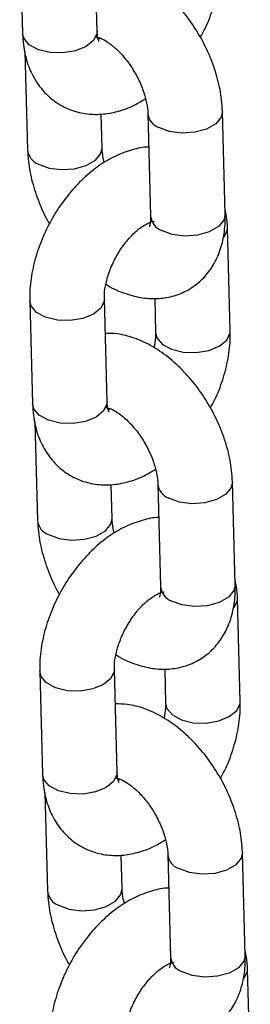
# Model space of a CAD drawing. Units: millimetres. Extents: x 0 to 42, y 0 to 29.8.
# Drawn here: x 33.8 to 33.8, y 25 to 25.2 of the extents above; entities that cross this region are included whole.
import ezdxf

# ---------------------------------------------------------------- set-up
doc = ezdxf.new("R2010")
doc.units = ezdxf.units.MM

msp = doc.modelspace()

# ---------------------------------------------------------------- linework, layer by layer
for p, q in [((33.79428317264986, 25.21558590486917), (33.79473041733923, 25.19900506835459)), ((33.80672605427252, 25.19932863374945), (33.80627880958315, 25.21590947026403)), ((33.8072939162885, 25.19817182674412), (33.80700323188876, 25.1980600580094)), ((33.79511324857835, 25.1960611577679), (33.79554040945431, 25.18022489449139)), ((33.82732513291241, 25.1698475097255), (33.82687788822304, 25.18642834624007)), ((33.8075360463876, 25.18054845988625), (33.80738966497794, 25.18597530179208)), ((33.81488225128976, 25.18610478084521), (33.81532949597912, 25.16952394433065)), ((33.81530973368009, 25.16840051736084), (33.81512438138891, 25.16848141398726)), ((33.82813512502749, 25.15106733586231), (33.82768788033813, 25.1676481723768)), ((33.80833613515423, 25.13963762229678), (33.80788889046487, 25.15621845881135)), ((33.81598938703863, 25.15630851192167), (33.8161394880942, 25.15074377046745)), ((33.79589325353158, 25.15589489341649), (33.79634049822094, 25.13931405690192)), ((33.80890399717021, 25.13848081529144), (33.80861331277048, 25.13836904655672)), ((33.79672332946006, 25.13637014631522), (33.79715049033602, 25.12053388303871)), ((33.80914612726932, 25.12085744843357), (33.80899974585964, 25.12628429033941)), ((33.81649233217147, 25.12641376939254), (33.81693957686083, 25.10983293287797)), ((33.82893521379412, 25.11015649827283), (33.82848796910476, 25.1267373347874)), ((33.8169198145618, 25.10870950590816), (33.81666836702648, 25.108819249668)), ((33.8297452059092, 25.09137632440964), (33.82929796121984, 25.10795716092413)), ((33.79750333441329, 25.09620388196381), (33.79795057910265, 25.07962304544924)), ((33.80994621603594, 25.0799466108441), (33.80949897134657, 25.09652744735867)), ((33.81759946792035, 25.09661750046899), (33.81774956897591, 25.09105275901478)), ((33.81051407805192, 25.07878980383877), (33.81022339365219, 25.07867803510405)), ((33.79833341034178, 25.07667913486255), (33.79876057121773, 25.06084287158604)), ((33.81075620815102, 25.0611664369809), (33.81060982674136, 25.06659327888673)), ((33.81810241305318, 25.06672275793986), (33.81854965774254, 25.05014192142529)), ((33.83054529467584, 25.05046548682015), (33.83009804998647, 25.06704632333473)), ((33.81852989544351, 25.04901849445549), (33.81827844790819, 25.04912823821532)), ((33.83135528679092, 25.03168531295696), (33.83090804210156, 25.04826614947146))]:
    msp.add_line(p, q)
at = {"flags": 128}
for points in [[(33.80672605427252, 25.19932863374943), (33.80670377833621, 25.19898459566389), (33.80616408836309, 25.19784976284567), (33.80496875434692, 25.19687379030329), (33.80326195121131, 25.19617439472917), (33.80124954460415, 25.19583593355153), (33.79917426046222, 25.19589923018356), (33.79728640868097, 25.19635665011727), (33.79581369204694, 25.19715302175786), (33.79493374192118, 25.19819229093228), (33.79473041733924, 25.19900506835458)], [(33.82687792837892, 25.18642683490109), (33.82667378688172, 25.18550532684957), (33.82579289211623, 25.18443364288173), (33.8243194384686, 25.18358303619663), (33.8224311461946, 25.1830561025141), (33.82035577121071, 25.18291639781298), (33.81834363436925, 25.18318077254202), (33.81663742906929, 25.18381733920718)], [(33.79729558723385, 25.17793745285334), (33.79900179253382, 25.17730088618819), (33.80101392937528, 25.17703651145914), (33.80308930435918, 25.17717621616027), (33.80497759663317, 25.1777031498428), (33.80645105028079, 25.1785537565279), (33.80733194504629, 25.17962544049574), (33.80753601225507, 25.1805497098142)], [(33.82732513291242, 25.16984750972549), (33.8271210315711, 25.16892449033499), (33.82624013680559, 25.16785280636715), (33.82476668315797, 25.16700219968205), (33.82287839088398, 25.16647526599952), (33.82080301590008, 25.16633556129839), (33.81879087905862, 25.16659993602745), (33.81708467375866, 25.1672365026926)], [(33.82713441428341, 25.16617968712552), (33.82766560440182, 25.16730413429127), (33.82768782687836, 25.16765011684832)], [(33.80788947341554, 25.1561871235878), (33.80786661452856, 25.15587442072581), (33.80732692455543, 25.15473958790759), (33.80613159053926, 25.1537636153652), (33.80442478740365, 25.15306421979108), (33.80241238079649, 25.15272575861345), (33.80033709665457, 25.15278905524548), (33.79844924487331, 25.15324647517919), (33.79697652823928, 25.15404284681978), (33.79609657811353, 25.15508211599419), (33.79589320582912, 25.15589669402273)], [(33.81613954538397, 25.15074168945137), (33.81634281267616, 25.14993099304514), (33.81722276280193, 25.14889172387072), (33.81869547943596, 25.14809535223013), (33.82058333121721, 25.14763793229642), (33.82265861535914, 25.14757463566439), (33.8246710219663, 25.14791309684202), (33.8263778251019, 25.14861249241615), (33.82757315911807, 25.14958846495853), (33.8281128490912, 25.15072329777675), (33.82813508000722, 25.15106897819087)], [(33.80833613515424, 25.13963762229676), (33.80831385921793, 25.13929358421122), (33.80777416924479, 25.138158751393), (33.80657883522863, 25.13718277885061), (33.80487203209302, 25.13648338327649), (33.80285962548587, 25.13614492209886), (33.80078434134393, 25.13620821873089), (33.79889648956269, 25.1366656386646), (33.79742377292866, 25.13746201030519), (33.7965438228029, 25.1385012794796), (33.79634049822094, 25.13931405690191)], [(33.82848800926063, 25.12673582344842), (33.82828386776343, 25.12581431539689), (33.82740297299793, 25.12474263142906), (33.8259295193503, 25.12389202474396), (33.82404122707631, 25.12336509106143), (33.82196585209243, 25.1232253863603), (33.81995371525096, 25.12348976108935), (33.81824750995099, 25.1241263277545)], [(33.79890566811557, 25.11824644140067), (33.80061187341553, 25.11760987473552), (33.80262401025699, 25.11734550000646), (33.80469938524088, 25.1174852047076), (33.80658767751488, 25.11801213839012), (33.8080611311625, 25.11886274507523), (33.808942025928, 25.11993442904306), (33.80914609313679, 25.12085869836153)], [(33.82893521379413, 25.11015649827282), (33.82873111245281, 25.10923347888231), (33.82785021768731, 25.10816179491447), (33.82637676403969, 25.10731118822937), (33.82448847176569, 25.10678425454685), (33.82241309678179, 25.10664454984572), (33.82040095994034, 25.10690892457477), (33.81869475464037, 25.10754549123993)], [(33.82874449516513, 25.10648867567284), (33.82927568528353, 25.1076131228386), (33.82929790776007, 25.10795910539564)], [(33.80949955429725, 25.09649611213513), (33.80947669541027, 25.09618340927314), (33.80893700543714, 25.09504857645491), (33.80774167142097, 25.09407260391253), (33.80603486828537, 25.09337320833841), (33.80402246167821, 25.09303474716078), (33.80194717753628, 25.09309804379281), (33.80005932575503, 25.09355546372651), (33.798586609121, 25.09435183536711), (33.79770665899524, 25.09539110454152), (33.79750328671084, 25.09620568257005)], [(33.81774962626568, 25.09105067799869), (33.81795289355788, 25.09023998159246), (33.81883284368364, 25.08920071241805), (33.82030556031766, 25.08840434077746), (33.82219341209892, 25.08794692084374), (33.82426869624084, 25.08788362421172), (33.82628110284801, 25.08822208538935), (33.82798790598361, 25.08892148096347), (33.82918323999979, 25.08989745350586), (33.82972292997291, 25.09103228632408), (33.82974516088893, 25.09137796673819)], [(33.80994621603595, 25.07994661084409), (33.80992394009964, 25.07960257275855), (33.80938425012651, 25.07846773994033), (33.80818891611035, 25.07749176739794), (33.80648211297473, 25.07679237182382), (33.80446970636758, 25.07645391064618), (33.80239442222565, 25.07651720727821), (33.80050657044439, 25.07697462721192), (33.79903385381036, 25.07777099885251), (33.79815390368461, 25.07881026802693), (33.79795057910266, 25.07962304544923)], [(33.83009809014234, 25.06704481199575), (33.82989394864514, 25.06612330394422), (33.82901305387965, 25.06505161997638), (33.82753960023202, 25.06420101329128), (33.82565130795803, 25.06367407960875), (33.82357593297413, 25.06353437490763), (33.82156379613267, 25.06379874963668), (33.81985759083271, 25.06443531630183)], [(33.80051574899728, 25.05855542994799), (33.80222195429725, 25.05791886328284), (33.80423409113871, 25.05765448855379), (33.8063094661226, 25.05779419325492), (33.80819775839659, 25.05832112693745), (33.80967121204421, 25.05917173362255), (33.81055210680972, 25.06024341759039), (33.81075617401849, 25.06116768690886)], [(33.83054529467584, 25.05046548682014), (33.83034119333452, 25.04954246742964), (33.82946029856902, 25.0484707834618), (33.82798684492139, 25.0476201767767), (33.8260985526474, 25.04709324309417), (33.82402317766351, 25.04695353839305), (33.82201104082205, 25.04721791312209), (33.82030483552208, 25.04785447978725)], [(33.83035457604684, 25.04679766422017), (33.83088576616525, 25.04792211138592), (33.83090798864178, 25.04826809394297)]]:
    msp.add_lwpolyline(points, dxfattribs=at)
for centre, radius, start, end in [((33.81757860057431, 25.18635491336144), 0.002706489680421902, 184.8488546455972, 249.6504754733265), ((33.7982426372256, 25.18048141647088), 0.002714526583810657, 185.4697687647105, 249.5810396212833), ((33.81803116514551, 25.16977985929525), 0.002713762840351898, 185.4111830817524, 249.5876211709586), ((33.81918868145605, 25.12666390190878), 0.002706489680450912, 184.848854645921, 249.6504754727522), ((33.79985271810729, 25.12079040501819), 0.002714526583786574, 185.4697687643801, 249.5810396215741), ((33.81964124602721, 25.11008884784257), 0.002713762840336952, 185.4111830815566, 249.5876211711612), ((33.82079876233772, 25.06697289045609), 0.002706489680410299, 184.8488546456226, 249.6504754735563), ((33.80146279898902, 25.06109939356552), 0.00271452658380847, 185.4697687644865, 249.5810396212309), ((33.82125132690893, 25.0503978363899), 0.002713762840344066, 185.4111830816172, 249.5876211710468)]:
    msp.add_arc(centre, radius, start, end)
for points, knots in [([(33.82687788822308, 25.18642834624002), (33.82684432653047, 25.18704319864364), (33.82675143508024, 25.18874497608743), (33.82618719748228, 25.19159862571468), (33.82508665407585, 25.19491833359076), (33.8235555823502, 25.19813776947669), (33.82165118179108, 25.20116633235605), (33.81941641613994, 25.20392197927465), (33.81689042742042, 25.20632293769847), (33.8141041578331, 25.20829258102397), (33.81124434473278, 25.2096232623728), (33.80864876562057, 25.21033461763836), (33.80708005974834, 25.21034176290416), (33.80642891063872, 25.21034472880972)], [0, 0, 0, 0, 0.05556734673229331, 0.1537983046410244, 0.2516491341764808, 0.3491505600362622, 0.4466426062348698, 0.5447105948215373, 0.6439719605426758, 0.7451761480521885, 0.848558219272746, 0.9371385149847222, 1, 1, 1, 1]), ([(33.82333562955384, 25.19835688330966), (33.82356648336573, 25.1987668828431), (33.82438282191527, 25.20021671129381), (33.82537661718755, 25.20290381236169), (33.82625589316194, 25.20630542312746), (33.82654322207774, 25.20894076981195), (33.82652857289731, 25.21040551403276), (33.82652504414578, 25.21075834731497)], [0, 0, 0, 0, 0.1050352183750873, 0.3714224907807985, 0.6402355836240042, 0.9133385487722085, 1, 1, 1, 1]), ([(33.79473041733927, 25.1990050683546), (33.79476539968905, 25.1983817535357), (33.7948563040466, 25.19676202148428), (33.79540833260845, 25.19431306116662), (33.79648536024028, 25.19179489750318), (33.79799465641888, 25.18965703664915), (33.79993085377356, 25.18790326351675), (33.80223831879473, 25.18664563612225), (33.80479783490955, 25.18597248627272), (33.80742840923083, 25.18588323164245), (33.8100825983776, 25.18636093995481), (33.81247505677852, 25.18721366522264), (33.81390766755725, 25.18810798892285), (33.81450714273125, 25.18848221817184)], [0, 0, 0, 0, 0.06406102663257766, 0.1664675617155368, 0.263943924076164, 0.3572097983622307, 0.4480086160603329, 0.5450624221033579, 0.6392735459817933, 0.7326433382120866, 0.8281632250063911, 0.9280949982233905, 1, 1, 1, 1]), ([(33.80703496221334, 25.19770087924241), (33.80703902653356, 25.19769468074276), (33.80704947925773, 25.19767873928059), (33.80682364345144, 25.1981451753926), (33.80675893830546, 25.19892985097468), (33.80672605427256, 25.19932863374947)], [0, 0, 0, 0, 0.2383133780096994, 0.6129005265773919, 0.9999999999999999, 0.9999999999999999, 0.9999999999999999, 0.9999999999999999]), ([(33.80660452701544, 25.19840289786978), (33.8065904102219, 25.19840098585301), (33.80652765863456, 25.19839248660798), (33.80690784289603, 25.19836978577302), (33.80779141022441, 25.19800164196528), (33.80903926542776, 25.19718860531051), (33.81041819569861, 25.19593133268954), (33.81179614890195, 25.19427726780103), (33.81303204996095, 25.19232885698674), (33.81400763664686, 25.19024160871858), (33.81463972271514, 25.18821466822271), (33.81485135325958, 25.18685211570392), (33.81487697904203, 25.18623230141859), (33.81488225128979, 25.18610478084515)], [0, 0, 0, 0, 0.02809495265273029, 0.1248869206118628, 0.2246016699535575, 0.3248854762266802, 0.4282861263948763, 0.5354568887530707, 0.6452464779820265, 0.7559875252471658, 0.8655695118584246, 0.972342275191002, 1, 1, 1, 1]), ([(33.7955404094543, 25.18022489449137), (33.79557419065481, 25.17961018341744), (33.79566768965509, 25.17790879714343), (33.79622466706556, 25.17505047306009), (33.79735518492642, 25.17175006417202), (33.79834200756523, 25.16946324363623), (33.79902965864417, 25.16837987210333), (33.79908266812355, 25.1682963574217)], [0, 0, 0, 0, 0.1555225245016129, 0.4304524510963602, 0.7043184700597576, 0.9772065740261707, 1, 1, 1, 1]), ([(33.81502863269942, 25.18067793893929), (33.81502395107785, 25.18067810921703), (33.81413805721925, 25.18071033053152), (33.81233126012294, 25.1802575635607), (33.80966055982305, 25.17930674193096), (33.8070117464239, 25.17773451475594), (33.80446363967381, 25.17565830519361), (33.80211431689442, 25.17312074028372), (33.80005171796431, 25.1702292784578), (33.79833965000145, 25.16707930114799), (33.79702660221756, 25.16375746271696), (33.79616665825, 25.16034555103251), (33.7958747944107, 25.1577126207489), (33.79588967019489, 25.15624775578393), (33.79589325353162, 25.1558948934164)], [0, 0, 0, 0, 0.0004571880929142473, 0.08651278566177724, 0.1765431316862026, 0.2712017178200023, 0.3692542490581518, 0.468406369587142, 0.5673947687811114, 0.6662922356817491, 0.7656207265258068, 0.865853739124729, 0.9676863271768187, 1, 1, 1, 1]), ([(33.80791115494613, 25.17817102255952), (33.80788409393399, 25.17825503785777), (33.80764583534746, 25.17899475025667), (33.80757128828598, 25.17979931339642), (33.807542059846, 25.18042063018734), (33.80753604638759, 25.18054845988623)], [0, 0, 0, 0, 0.09236917295038477, 0.8132640594417253, 0.9999999999999999, 0.9999999999999999, 0.9999999999999999, 0.9999999999999999]), ([(33.82768788033813, 25.16764817237678), (33.82766606953235, 25.16827610383485), (33.82763095035822, 25.16928718221678), (33.82739460999309, 25.17023348331335), (33.827305049099, 25.17059208296365)], [0, 0, 0, 0, 0.6210512155161408, 1, 1, 1, 1]), ([(33.80814096205134, 25.15860023953126), (33.80820168062993, 25.15855718641193), (33.80920631221455, 25.15784484227444), (33.81118558325132, 25.15704714906788), (33.8139814397619, 25.15629758242344), (33.81661883189337, 25.15618829565767), (33.81920372126893, 25.15663675145087), (33.82161659363369, 25.15769387793707), (33.82369850517204, 25.15932189904451), (33.82530932324931, 25.16134641360447), (33.82646305424487, 25.1636937636637), (33.82717457594284, 25.16636797282559), (33.8273507573916, 25.16847382620027), (33.827328326208, 25.16967632273364), (33.82732513291244, 25.16984750972555)], [0, 0, 0, 0, 0.007425071508711647, 0.1228530299713362, 0.2217545374893764, 0.3155363622721515, 0.405793089204625, 0.5035464111649507, 0.5971001062957038, 0.6886978805917724, 0.7812802091395202, 0.8776974041833283, 0.9825890446259218, 1, 1, 1, 1]), ([(33.81532949597915, 25.1695239443307), (33.81532934616131, 25.16929410254908), (33.81532891653456, 25.16863499424787), (33.8151594936039, 25.16792746217421), (33.81511709660075, 25.1678595500802), (33.81509629610505, 25.1678262315644)], [0, 0, 0, 0, 0.2142941490942757, 0.6145229626042142, 1, 1, 1, 1]), ([(33.8078888904649, 25.15621845881125), (33.80788906714237, 25.15646926014479), (33.80788958247651, 25.15720079931369), (33.80811125695998, 25.15872572143669), (33.80870382718138, 25.16072990025003), (33.80963830258838, 25.16280588683663), (33.81085295699649, 25.16476452165558), (33.81223839605157, 25.16643435805387), (33.81363420978579, 25.16768055966757), (33.81486846252771, 25.16843087666322), (33.81567827854143, 25.16872265113412), (33.81594704401383, 25.16869371857207), (33.81588477916402, 25.16870996183492), (33.81588220992127, 25.16871063208282)], [0, 0, 0, 0, 0.05308335348503378, 0.1548339147302296, 0.2595331362533441, 0.3669269507018209, 0.4755507422396683, 0.58353511162002, 0.6891431688444568, 0.7916953668313745, 0.8924194030894825, 0.9955608875722262, 1, 1, 1, 1]), ([(33.82848796910478, 25.12673733478735), (33.82845440741218, 25.12735218719097), (33.82836151596196, 25.12905396463476), (33.82779727836399, 25.13190761426201), (33.82669673495757, 25.13522732213809), (33.82516566323191, 25.13844675802402), (33.82326126267279, 25.14147532090337), (33.82102649702165, 25.14423096782198), (33.81850050830212, 25.14663192624579), (33.81571423871482, 25.14860156957129), (33.8128544256145, 25.14993225092013), (33.81025884650229, 25.15064360618569), (33.80869014063006, 25.15065075145149), (33.80803899152044, 25.15065371735705)], [0, 0, 0, 0, 0.05556734673229331, 0.1537983046410244, 0.2516491341764808, 0.3491505600362622, 0.4466426062348698, 0.5447105948215321, 0.6439719605426819, 0.7451761480521886, 0.8485582192727462, 0.9371385149847224, 1, 1, 1, 1]), ([(33.8161394880942, 25.15074377046745), (33.8161412134916, 25.15049414346517), (33.81614599224621, 25.14980276292577), (33.81598822253721, 25.14892367671892), (33.81588741650777, 25.14836198974744)], [0, 0, 0, 0, 0.3610558701818603, 1, 1, 1, 1]), ([(33.82494571043555, 25.13866587185699), (33.82517656424744, 25.13907587139042), (33.82599290279698, 25.14052569984113), (33.82698669806927, 25.14321280090902), (33.82786597404365, 25.14661441167478), (33.82815330295945, 25.14924975835928), (33.82813865377902, 25.15071450258009), (33.82813512502749, 25.1510673358623)], [0, 0, 0, 0, 0.1050352183750873, 0.3714224907807985, 0.6402355836240042, 0.9133385487722085, 1, 1, 1, 1]), ([(33.79634049822098, 25.13931405690192), (33.79637548057076, 25.13869074208302), (33.79646638492832, 25.1370710100316), (33.79701841349016, 25.13462204971394), (33.79809544112199, 25.13210388605051), (33.79960473730059, 25.12996602519648), (33.80154093465527, 25.12821225206408), (33.80384839967644, 25.12695462466957), (33.80640791579126, 25.12628147482004), (33.80903849011253, 25.12619222018977), (33.81169267925932, 25.12666992850214), (33.81408513766024, 25.12752265376996), (33.81551774843896, 25.12841697747018), (33.81611722361296, 25.12879120671916)], [0, 0, 0, 0, 0.06406102663257766, 0.1664675617155368, 0.263943924076164, 0.3572097983622307, 0.4480086160603329, 0.5450624221033579, 0.6392735459817933, 0.7326433382120866, 0.8281632250063911, 0.9280949982233905, 1, 1, 1, 1]), ([(33.80821460789716, 25.13871188641711), (33.80820049110361, 25.13870997440034), (33.80813773951627, 25.1387014751553), (33.80851792377774, 25.13867877432035), (33.80940149110613, 25.13831063051261), (33.81064934630948, 25.13749759385784), (33.81202827658033, 25.13624032123687), (33.81340622978367, 25.13458625634836), (33.81464213084266, 25.13263784553407), (33.81561771752857, 25.1305505972659), (33.81624980359685, 25.12852365677003), (33.81646143414129, 25.12716110425124), (33.81648705992374, 25.12654128996592), (33.8164923321715, 25.12641376939248)], [0, 0, 0, 0, 0.02809495265273029, 0.1248869206118628, 0.2246016699535575, 0.3248854762266802, 0.4282861263948763, 0.5354568887530707, 0.6452464779820265, 0.7559875252471658, 0.8655695118584246, 0.972342275191002, 1, 1, 1, 1]), ([(33.80864504309505, 25.13800986778973), (33.80864910741527, 25.13800366929008), (33.80865956013944, 25.13798772782792), (33.80843372433316, 25.13845416393993), (33.80836901918718, 25.139238839522), (33.80833613515426, 25.13963762229679)], [0, 0, 0, 0, 0.2383133780096994, 0.6129005265773919, 0.9999999999999999, 0.9999999999999999, 0.9999999999999999, 0.9999999999999999]), ([(33.79715049033602, 25.12053388303869), (33.79718427153652, 25.11991917196477), (33.7972777705368, 25.11821778569076), (33.79783474794727, 25.11535946160742), (33.79896526580814, 25.11205905271934), (33.79995208844695, 25.10977223218355), (33.80063973952588, 25.10868886065066), (33.80069274900526, 25.10860534596902)], [0, 0, 0, 0, 0.1555225245016254, 0.4304524510963835, 0.7043184700597758, 0.9772065740262207, 1, 1, 1, 1]), ([(33.81663871358113, 25.12098692748662), (33.81663403195957, 25.12098709776435), (33.81574813810096, 25.1210193190789), (33.81394134100466, 25.120566552108), (33.81127064070476, 25.11961573047829), (33.80862182730561, 25.11804350330327), (33.80607372055553, 25.11596729374094), (33.80372439777614, 25.11342972883104), (33.80166179884602, 25.11053826700512), (33.79994973088316, 25.10738828969532), (33.79863668309928, 25.10406645126428), (33.79777673913172, 25.10065453957984), (33.79748487529242, 25.09802160929622), (33.79749975107661, 25.09655674433126), (33.79750333441333, 25.09620388196372)], [0, 0, 0, 0, 0.0004571880929181758, 0.08651278566178082, 0.1765431316862058, 0.2712017178200052, 0.3692542490581542, 0.4684063695871441, 0.567394768781113, 0.6662922356817503, 0.7656207265258076, 0.8658537391247294, 0.9676863271768188, 1, 1, 1, 1]), ([(33.80952123582784, 25.11848001110685), (33.8094941748157, 25.1185640264051), (33.80925591622918, 25.11930373880399), (33.80918136916769, 25.12010830194375), (33.80915214072771, 25.12072961873465), (33.8091461272693, 25.12085744843356)], [0, 0, 0, 0, 0.09236917295038458, 0.8132640594417253, 1, 1, 1, 1]), ([(33.80975104293304, 25.09890922807859), (33.80981176151164, 25.09886617495925), (33.81081639309627, 25.09815383082176), (33.81279566413302, 25.0973561376152), (33.81559152064361, 25.09660657097076), (33.81822891277509, 25.09649728420499), (33.82081380215063, 25.0969457399982), (33.8232266745154, 25.0980028664844), (33.82530858605375, 25.09963088759183), (33.82691940413103, 25.1016554021518), (33.82807313512658, 25.10400275221102), (33.82878465682455, 25.10667696137292), (33.82896083827331, 25.10878281474759), (33.82893840708972, 25.10998531128097), (33.82893521379415, 25.11015649827287)], [0, 0, 0, 0, 0.007425071508718272, 0.1228530299713421, 0.2217545374893816, 0.3155363622721562, 0.405793089204629, 0.5035464111649541, 0.5971001062957065, 0.6886978805917746, 0.7812802091395219, 0.8776974041833293, 0.982589044625922, 1, 1, 1, 1]), ([(33.82929796121984, 25.1079571609241), (33.82927615041406, 25.10858509238218), (33.82924103123994, 25.1095961707641), (33.82900469087481, 25.11054247186068), (33.82891512998072, 25.11090107151098)], [0, 0, 0, 0, 0.6210512155163109, 1, 1, 1, 1]), ([(33.80949897134662, 25.09652744735858), (33.80949914802409, 25.09677824869211), (33.80949966335822, 25.09750978786101), (33.80972133784169, 25.09903470998401), (33.81031390806309, 25.10103888879735), (33.81124838347009, 25.10311487538395), (33.8124630378782, 25.10507351020291), (33.81384847693328, 25.1067433466012), (33.8152442906675, 25.10798954821489), (33.81647854340942, 25.10873986521055), (33.81728835942315, 25.10903163968144), (33.81755712489554, 25.1090027071194), (33.81749486004573, 25.10901895038224), (33.81749229080298, 25.10901962063015)], [0, 0, 0, 0, 0.05308335348503378, 0.1548339147302296, 0.2595331362533441, 0.3669269507018209, 0.4755507422396683, 0.58353511162002, 0.6891431688444568, 0.7916953668313745, 0.8924194030894825, 0.9955608875722262, 1, 1, 1, 1]), ([(33.81693957686087, 25.10983293287802), (33.81693942704303, 25.10960309109641), (33.81693899741627, 25.1089439827952), (33.81676957448561, 25.10823645072154), (33.81672717748246, 25.10816853862753), (33.81670637698677, 25.10813522011173)], [0, 0, 0, 0, 0.2142941490942757, 0.6145229626042142, 1, 1, 1, 1]), ([(33.81774956897591, 25.09105275901477), (33.81775129437332, 25.0908031320125), (33.81775607312792, 25.0901117514731), (33.81759830341892, 25.08923266526624), (33.81749749738948, 25.08867097829476)], [0, 0, 0, 0, 0.3610558701818603, 1, 1, 1, 1]), ([(33.82655579131726, 25.07897486040431), (33.82678664512915, 25.07938485993775), (33.82760298367869, 25.08083468838846), (33.82859677895097, 25.08352178945634), (33.82947605492536, 25.08692340022211), (33.82976338384116, 25.0895587469066), (33.82974873466073, 25.09102349112741), (33.8297452059092, 25.09137632440962)], [0, 0, 0, 0, 0.1050352183750873, 0.3714224907807985, 0.6402355836240042, 0.9133385487722085, 1, 1, 1, 1]), ([(33.8300980499865, 25.06704632333467), (33.8300644882939, 25.06766117573829), (33.82997159684366, 25.06936295318209), (33.82940735924571, 25.07221660280933), (33.82830681583928, 25.07553631068541), (33.82677574411362, 25.07875574657135), (33.82487134355451, 25.0817843094507), (33.82263657790336, 25.0845399563693), (33.82011058918384, 25.08694091479311), (33.81732431959652, 25.08891055811862), (33.81446450649621, 25.09024123946745), (33.81186892738399, 25.09095259473302), (33.81030022151177, 25.09095973999881), (33.80964907240215, 25.09096270590437)], [0, 0, 0, 0, 0.05556734673229331, 0.1537983046410244, 0.2516491341764808, 0.3491505600362622, 0.4466426062348698, 0.5447105948215321, 0.6439719605426819, 0.7451761480521886, 0.8485582192727462, 0.9371385149847224, 1, 1, 1, 1]), ([(33.79795057910269, 25.07962304544925), (33.79798556145247, 25.07899973063035), (33.79807646581002, 25.07737999857893), (33.79862849437188, 25.07493103826127), (33.79970552200371, 25.07241287459783), (33.8012148181823, 25.0702750137438), (33.80315101553698, 25.06852124061141), (33.80545848055815, 25.0672636132169), (33.80801799667297, 25.06659046336737), (33.81064857099425, 25.0665012087371), (33.81330276014103, 25.06697891704946), (33.81569521854194, 25.06783164231728), (33.81712782932067, 25.06872596601751), (33.81772730449467, 25.06910019526649)], [0, 0, 0, 0, 0.06406102663257766, 0.1664675617155368, 0.263943924076164, 0.3572097983622307, 0.4480086160603329, 0.5450624221033579, 0.6392735459817933, 0.7326433382120866, 0.8281632250063911, 0.9280949982233905, 1, 1, 1, 1]), ([(33.80982468877887, 25.07902087496443), (33.80981057198532, 25.07901896294766), (33.80974782039799, 25.07901046370263), (33.81012800465945, 25.07898776286768), (33.81101157198783, 25.07861961905993), (33.81225942719119, 25.07780658240516), (33.81363835746203, 25.07654930978419), (33.81501631066538, 25.07489524489569), (33.81625221172438, 25.0729468340814), (33.81722779841028, 25.07085958581323), (33.81785988447856, 25.06883264531736), (33.818071515023, 25.06747009279857), (33.81809714080546, 25.06685027851325), (33.81810241305321, 25.0667227579398)], [0, 0, 0, 0, 0.02809495265273029, 0.1248869206118628, 0.2246016699535575, 0.3248854762266802, 0.4282861263948763, 0.5354568887530707, 0.6452464779820265, 0.7559875252471658, 0.8655695118584246, 0.972342275191002, 1, 1, 1, 1]), ([(33.81025512397676, 25.07831885633706), (33.81025918829698, 25.07831265783741), (33.81026964102115, 25.07829671637524), (33.81004380521487, 25.07876315248725), (33.80997910006888, 25.07954782806933), (33.80994621603598, 25.07994661084412)], [0, 0, 0, 0, 0.2383133780096994, 0.6129005265773919, 0.9999999999999999, 0.9999999999999999, 0.9999999999999999, 0.9999999999999999]), ([(33.81824879446285, 25.06129591603394), (33.81824411284127, 25.06129608631168), (33.81735821898265, 25.06132830762623), (33.81555142188637, 25.06087554065532), (33.81288072158647, 25.05992471902562), (33.81023190818732, 25.0583524918506), (33.80768380143724, 25.05627628228827), (33.80533447865785, 25.05373871737837), (33.80327187972773, 25.05084725555245), (33.80155981176487, 25.04769727824265), (33.80024676398099, 25.04437543981161), (33.79938682001343, 25.04096352812716), (33.79909495617412, 25.03833059784355), (33.79910983195831, 25.03686573287858), (33.79911341529504, 25.03651287051105)], [0, 0, 0, 0, 0.0004571880929177679, 0.08651278566178044, 0.1765431316862055, 0.2712017178200049, 0.369254249058154, 0.4684063695871439, 0.5673947687811128, 0.6662922356817502, 0.7656207265258075, 0.8658537391247293, 0.9676863271768188, 1, 1, 1, 1]), ([(33.81113131670956, 25.05878899965418), (33.81110425569741, 25.05887301495243), (33.81086599711088, 25.05961272735131), (33.8107914500494, 25.06041729049108), (33.81076222160942, 25.06103860728198), (33.81075620815101, 25.06116643698089)], [0, 0, 0, 0, 0.09236917295011729, 0.8132640594416704, 1, 1, 1, 1]), ([(33.79876057121772, 25.06084287158601), (33.79879435241824, 25.06022816051209), (33.79888785141851, 25.05852677423809), (33.79944482882898, 25.05566845015474), (33.80057534668985, 25.05236804126667), (33.80156216932866, 25.05008122073088), (33.8022498204076, 25.04899784919798), (33.80230282988697, 25.04891433451635)], [0, 0, 0, 0, 0.1555225245016251, 0.4304524510963826, 0.7043184700597742, 0.977206574026208, 1, 1, 1, 1]), ([(33.81136112381476, 25.03921821662591), (33.81142184239335, 25.03917516350658), (33.81242647397797, 25.03846281936909), (33.81440574501474, 25.03766512616252), (33.81720160152532, 25.03691555951809), (33.81983899365679, 25.03680627275231), (33.82242388303235, 25.03725472854552), (33.82483675539711, 25.03831185503172), (33.82691866693546, 25.03993987613915), (33.82852948501274, 25.04196439069912), (33.82968321600829, 25.04431174075835), (33.83039473770626, 25.04698594992024), (33.83057091915502, 25.04909180329492), (33.83054848797143, 25.05029429982829), (33.83054529467586, 25.0504654868202)], [0, 0, 0, 0, 0.007425071508718304, 0.1228530299713421, 0.2217545374893816, 0.3155363622721562, 0.405793089204629, 0.5035464111649541, 0.5971001062957065, 0.6886978805917746, 0.7812802091395219, 0.8776974041833293, 0.982589044625922, 1, 1, 1, 1]), ([(33.81854965774257, 25.05014192142535), (33.81854950792474, 25.04991207964373), (33.81854907829798, 25.04925297134252), (33.81837965536732, 25.04854543926886), (33.81833725836417, 25.04847752717485), (33.81831645786848, 25.04844420865906)], [0, 0, 0, 0, 0.2142941490942757, 0.6145229626042142, 1, 1, 1, 1]), ([(33.83090804210155, 25.04826614947143), (33.83088623129577, 25.0488940809295), (33.83085111212164, 25.04990515931143), (33.83061477175652, 25.050851460408), (33.83052521086243, 25.0512100600583)], [0, 0, 0, 0, 0.6210512155163109, 1, 1, 1, 1]), ([(33.81110905222832, 25.0368364359059), (33.81110922890579, 25.03708723723944), (33.81110974423993, 25.03781877640833), (33.8113314187234, 25.03934369853134), (33.81192398894481, 25.04134787734468), (33.81285846435181, 25.04342386393127), (33.81407311875991, 25.04538249875024), (33.81545855781499, 25.04705233514852), (33.81685437154921, 25.04829853676222), (33.81808862429113, 25.04904885375788), (33.81889844030486, 25.04934062822877), (33.81916720577725, 25.04931169566673), (33.81910494092744, 25.04932793892957), (33.81910237168469, 25.04932860917748)], [0, 0, 0, 0, 0.05308335348503378, 0.1548339147302296, 0.2595331362533441, 0.3669269507018209, 0.4755507422396683, 0.58353511162002, 0.6891431688444568, 0.7916953668313745, 0.8924194030894825, 0.9955608875722262, 1, 1, 1, 1])]:
    msp.add_open_spline(points, degree=3, knots=knots)

doc.saveas('drawing.dxf')
